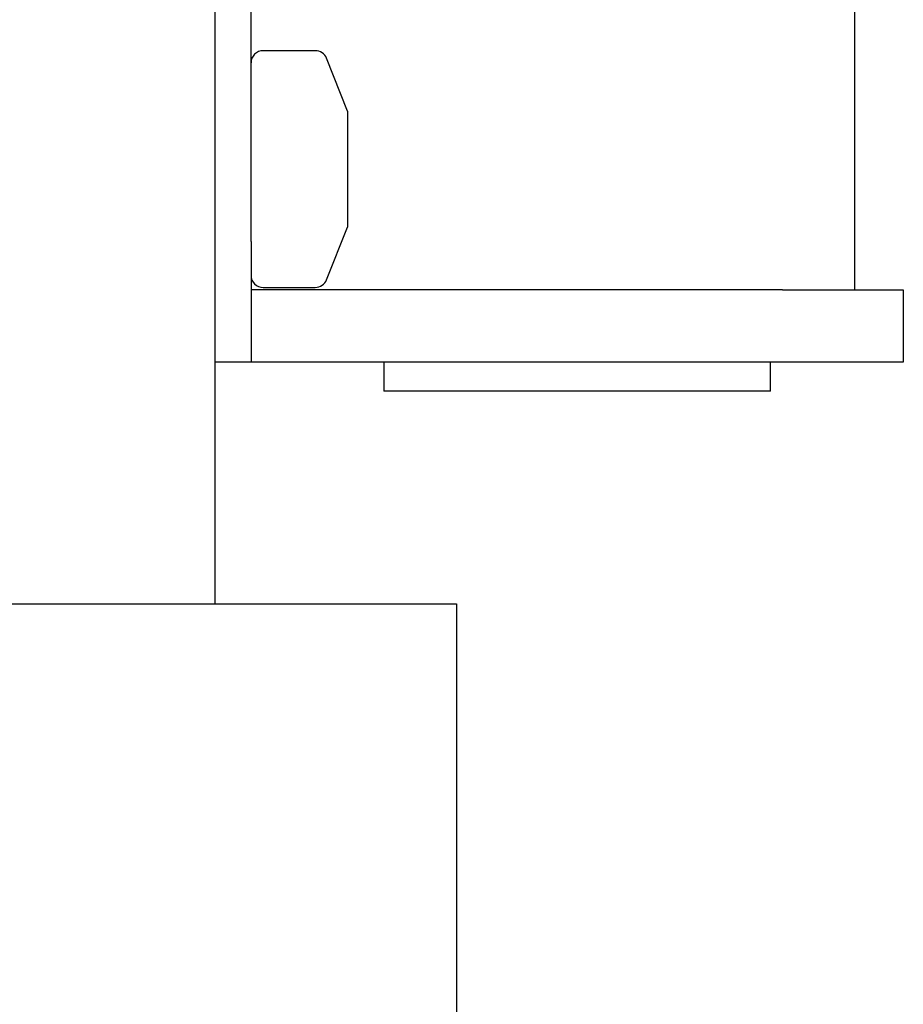
# Model space of a CAD drawing. Units: millimetres. Extents: x 22 to 205, y 37 to 298.
# Drawn here: x 180 to 183, y 189 to 192 of the extents above; entities that cross this region are included whole.
import ezdxf

# ---------------------------------------------------------------- set-up
doc = ezdxf.new("R2010")
doc.units = ezdxf.units.MM

msp = doc.modelspace()

# ---------------------------------------------------------------- linework, layer by layer
at = {"color": 7, "linetype": 'Continuous', "lineweight": 25}
for p, q in [((180.7287, 199.6707), (180.7287, 190.2421)), ((182.6216, 191.1707), (182.6216, 198.1707)), ((180.8359, 191.3135), (180.8359, 195.1171)), ((181.026, 191.8778), (180.8716, 191.8778)), ((181.1216, 191.6992), (181.0591, 191.8554)), ((181.1216, 191.6992), (181.1216, 191.626)), ((181.1216, 191.626), (181.1216, 191.4552)), ((181.1216, 191.4552), (181.1216, 191.357)), ((181.0591, 191.2003), (181.1216, 191.3564)), ((181.1216, 191.357), (181.1216, 191.3564)), ((180.8359, 191.3135), (180.8359, 190.9564)), ((180.8716, 191.1778), (181.026, 191.1778)), ((182.4073, 191.1707), (180.8359, 191.1707)), ((182.4073, 191.1707), (182.7644, 191.1707)), ((182.7644, 191.1707), (182.7644, 190.9564)), ((180.8359, 190.9564), (180.7287, 190.9564)), ((182.4073, 190.9564), (180.8359, 190.9564)), ((181.2287, 190.9564), (181.2287, 190.8707)), ((182.3716, 190.8707), (182.3716, 190.9564)), ((182.7644, 190.9564), (182.4073, 190.9564)), ((182.3716, 190.8707), (181.2287, 190.8707)), ((178.55, 190.2421), (181.443, 190.2421)), ((181.443, 190.2421), (181.443, 189.8135)), ((181.443, 189.8135), (181.443, 188.0992))]:
    msp.add_line(p, q, dxfattribs=at)
for centre, start, end in [((180.8716, 191.8421), 90, 180), ((181.026, 191.8421), 21.8014, 90), ((180.8716, 191.2135), 180, 270), ((181.026, 191.2135), 270, 338.1986)]:
    msp.add_arc(centre, 0.0357, start, end, dxfattribs=at)

doc.saveas('drawing.dxf')
